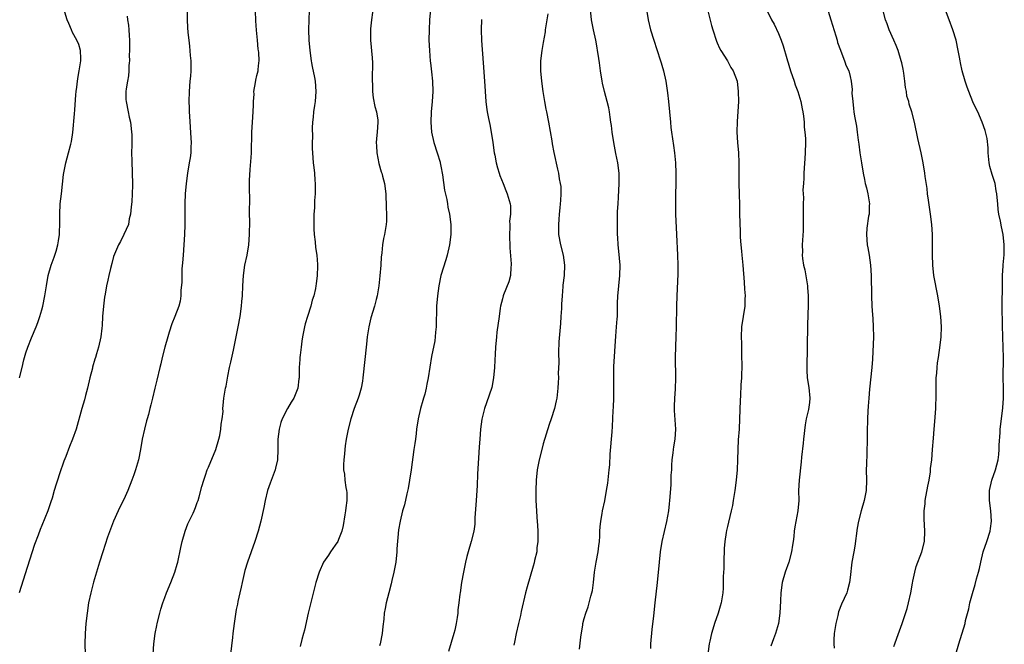
# Model space of a CAD drawing. Units: inches. Extents: x 2631000 to 2634000, y 1476000 to 1479000.
# Drawn here: x 2632105 to 2632297, y 1477291 to 1477413 of the extents above; entities that cross this region are included whole.
import ezdxf

# ---------------------------------------------------------------- set-up
doc = ezdxf.new("R2010")
doc.units = ezdxf.units.IN
doc.header["$MEASUREMENT"] = 0
doc.layers.add('LD26311476_10ft', color=110, linetype='Continuous')

msp = doc.modelspace()

# ---------------------------------------------------------------- linework, layer by layer
at = {"layer": 'LD26311476_10ft'}
for points, elevation in [([(2632137.34, 1477417), (2632137.4, 1477413), (2632137.49, 1477411.49), (2632137.52, 1477410.48), (2632137.69, 1477409), (2632137.86, 1477407.86), (2632138.01, 1477405.99), (2632138.11, 1477405), (2632138.1, 1477404.56), (2632138.09, 1477404.09), (2632138.1, 1477403), (2632138.03, 1477401.97), (2632137.92, 1477401), (2632137.76, 1477399), (2632137.72, 1477397), (2632137.77, 1477395.77), (2632137.78, 1477395), (2632137.83, 1477394.17), (2632138.13, 1477389.87), (2632138.15, 1477389), (2632138.1, 1477388.1), (2632138.08, 1477387), (2632137.96, 1477386.04), (2632137.8, 1477385), (2632137.45, 1477383), (2632137.18, 1477381), (2632137.01, 1477378.99), (2632136.94, 1477377.06), (2632136.91, 1477372.91), (2632136.86, 1477371), (2632136.74, 1477369), (2632136.59, 1477367), (2632136.5, 1477365.5), (2632136.34, 1477364.34), (2632136.33, 1477363), (2632136.36, 1477361.64), (2632136.17, 1477360.17), (2632136.16, 1477359), (2632136.01, 1477357.99), (2632135.75, 1477357), (2632135, 1477355), (2632134.41, 1477353.59), (2632133.9, 1477351.9), (2632133.59, 1477351), (2632133.04, 1477349), (2632132.53, 1477347), (2632132.25, 1477345.75), (2632132.03, 1477345), (2632131.44, 1477342.56), (2632131.1, 1477341), (2632130.63, 1477339), (2632130.27, 1477337.73), (2632130.12, 1477337), (2632129.84, 1477335.84), (2632129.58, 1477335), (2632129.43, 1477334.57), (2632129.04, 1477333), (2632128.6, 1477331), (2632128.24, 1477329), (2632127.85, 1477327), (2632127.31, 1477325), (2632127, 1477324.02), (2632126.61, 1477323), (2632125.81, 1477321), (2632125, 1477319.2), (2632124.25, 1477317.75), (2632123.88, 1477317), (2632123, 1477315), (2632121.85, 1477311.85), (2632120.88, 1477309), (2632120.25, 1477307), (2632119.08, 1477303.08), (2632118.54, 1477301), (2632118.12, 1477299), (2632117.82, 1477297), (2632117.6, 1477295), (2632117.45, 1477293), (2632117.42, 1477291), (2632117.45, 1477289)], 9980), ([(2632130.73, 1477289), (2632130.86, 1477291), (2632131.14, 1477293), (2632131.44, 1477294.56), (2632131.54, 1477295), (2632132.02, 1477297), (2632132.22, 1477297.78), (2632132.62, 1477299), (2632133, 1477300.04), (2632133.38, 1477301), (2632134.23, 1477303), (2632135, 1477305), (2632135.44, 1477306.56), (2632135.55, 1477307), (2632136.16, 1477309.84), (2632136.43, 1477311), (2632137.01, 1477313), (2632137.55, 1477314.45), (2632137.8, 1477315), (2632138.55, 1477316.55), (2632138.75, 1477317), (2632139, 1477317.63), (2632139.36, 1477318.64), (2632139.52, 1477319), (2632139.76, 1477319.76), (2632140.26, 1477321.74), (2632140.62, 1477323), (2632141, 1477323.97), (2632141.33, 1477325), (2632141.55, 1477325.55), (2632143, 1477328.98), (2632143.58, 1477331), (2632143.76, 1477331.76), (2632144, 1477333), (2632144.05, 1477333.95), (2632144.25, 1477335), (2632144.41, 1477336.41), (2632144.38, 1477337), (2632144.4, 1477337.6), (2632144.56, 1477339), (2632144.91, 1477341), (2632145, 1477341.39), (2632145.36, 1477343.36), (2632145.69, 1477345), (2632145.93, 1477346.07), (2632146.43, 1477348.43), (2632146.64, 1477349.36), (2632147.39, 1477353), (2632147.76, 1477355), (2632148.03, 1477357), (2632148.08, 1477357.92), (2632148.18, 1477359), (2632148.28, 1477361), (2632148.42, 1477363), (2632148.69, 1477365), (2632149.1, 1477367), (2632149.44, 1477369), (2632149.58, 1477371), (2632149.61, 1477373.61), (2632149.59, 1477375), (2632149.62, 1477378.38), (2632149.57, 1477379.57), (2632149.6, 1477381), (2632149.59, 1477381.59), (2632149.7, 1477383.7), (2632149.9, 1477386.1), (2632149.95, 1477387), (2632150.02, 1477391), (2632150.14, 1477393), (2632150.28, 1477395), (2632150.35, 1477396.35), (2632150.35, 1477397), (2632150.46, 1477398.46), (2632150.44, 1477399), (2632150.75, 1477400.75), (2632150.79, 1477401.21), (2632151, 1477402.11), (2632151.24, 1477403), (2632151.26, 1477403.26), (2632151.42, 1477404.56), (2632151.48, 1477405), (2632151.43, 1477406.57), (2632151.36, 1477407), (2632151.28, 1477407.28), (2632151.14, 1477409), (2632150.95, 1477410.95), (2632150.8, 1477412.8), (2632150.73, 1477414.73)], 9970), ([(2632161.22, 1477414.78), (2632161.15, 1477413), (2632161.13, 1477411), (2632161.18, 1477409), (2632161.35, 1477407), (2632161.65, 1477405), (2632161.72, 1477404.56), (2632161.85, 1477403.85), (2632162.29, 1477401.71), (2632162.42, 1477401), (2632162.57, 1477399), (2632162.39, 1477397), (2632162.27, 1477396.27), (2632162.1, 1477395), (2632162.04, 1477393.96), (2632161.91, 1477393), (2632161.85, 1477391.85), (2632161.87, 1477390.13), (2632161.83, 1477389), (2632161.83, 1477387.83), (2632161.87, 1477387), (2632162.03, 1477385), (2632162.15, 1477384.15), (2632162.27, 1477383), (2632162.35, 1477381.65), (2632162.41, 1477381), (2632162.42, 1477380.42), (2632162.4, 1477379), (2632162.31, 1477377.69), (2632162.25, 1477376.25), (2632162.17, 1477375), (2632162.14, 1477373), (2632162.15, 1477372.15), (2632162.23, 1477371), (2632162.43, 1477369.57), (2632162.48, 1477368.48), (2632162.72, 1477367), (2632162.85, 1477365.15), (2632162.85, 1477364.85), (2632162.79, 1477363), (2632162.59, 1477361.41), (2632162.55, 1477361), (2632162.45, 1477360.45), (2632162.13, 1477359), (2632161.84, 1477358.16), (2632161.54, 1477357), (2632160.91, 1477355), (2632160.47, 1477353.53), (2632160.34, 1477353), (2632159.94, 1477351), (2632159.83, 1477350.17), (2632159.65, 1477349), (2632159.46, 1477347.46), (2632159.42, 1477347), (2632159.41, 1477346.59), (2632159.29, 1477345), (2632159.26, 1477343), (2632159.22, 1477342.78), (2632159.04, 1477341), (2632158.21, 1477339), (2632157.73, 1477338.27), (2632157, 1477336.98), (2632155.96, 1477335), (2632155.72, 1477334.28), (2632155.35, 1477333), (2632155.13, 1477331), (2632155.14, 1477330.86), (2632155.14, 1477329), (2632155.05, 1477327), (2632154.67, 1477325.33), (2632154.57, 1477325), (2632153.59, 1477322.41), (2632153.12, 1477321), (2632152.65, 1477319), (2632152.36, 1477317.64), (2632151.76, 1477315), (2632151.27, 1477313), (2632150.65, 1477311), (2632149.2, 1477307), (2632148.69, 1477305.31), (2632148.12, 1477303), (2632147.94, 1477302.06), (2632147.68, 1477301), (2632147.3, 1477299.3), (2632147.23, 1477298.77), (2632147, 1477297.74), (2632146.83, 1477296.83), (2632146.55, 1477295), (2632146.31, 1477293), (2632146.25, 1477292.25), (2632145.86, 1477289)], 9960), ([(2632173.83, 1477415.83), (2632173.45, 1477413), (2632173.25, 1477411.25), (2632173.23, 1477411), (2632173.21, 1477409), (2632173.54, 1477405.54), (2632173.59, 1477404.56), (2632173.63, 1477403.63), (2632173.57, 1477402.43), (2632173.61, 1477399), (2632173.74, 1477397.74), (2632174.05, 1477396.05), (2632174.39, 1477395), (2632174.64, 1477393.36), (2632174.67, 1477393), (2632174.5, 1477391), (2632174.47, 1477390.47), (2632174.31, 1477389), (2632174.38, 1477388.38), (2632174.44, 1477387), (2632174.87, 1477384.87), (2632175.3, 1477383.3), (2632175.41, 1477383), (2632175.58, 1477382.42), (2632175.95, 1477381), (2632176.2, 1477379), (2632176.28, 1477376.28), (2632176.35, 1477375), (2632176.35, 1477373.65), (2632176.32, 1477373), (2632175.97, 1477371), (2632175.78, 1477370.22), (2632175.58, 1477369), (2632175.43, 1477367.43), (2632175.37, 1477367), (2632175.34, 1477366.66), (2632175.24, 1477365), (2632175.08, 1477362.92), (2632174.87, 1477361), (2632174.51, 1477359), (2632174.32, 1477358.32), (2632173.99, 1477357), (2632173.3, 1477354.7), (2632172.91, 1477353), (2632172.6, 1477351), (2632172.43, 1477349.57), (2632171.75, 1477343), (2632171.65, 1477342.35), (2632171.41, 1477341), (2632171, 1477339.61), (2632170.79, 1477339), (2632170.03, 1477337), (2632169.39, 1477335), (2632168.88, 1477333), (2632168.5, 1477331), (2632168.3, 1477329.7), (2632168.22, 1477329), (2632168.15, 1477328.15), (2632168.01, 1477327), (2632167.94, 1477326.06), (2632167.97, 1477325), (2632168.16, 1477324.16), (2632168.24, 1477323), (2632168.42, 1477321.58), (2632168.56, 1477321), (2632168.6, 1477320.6), (2632168.6, 1477319), (2632168.42, 1477317.58), (2632168.36, 1477317), (2632168.22, 1477316.22), (2632167.88, 1477314.12), (2632167.6, 1477313), (2632167, 1477311.38), (2632166.81, 1477311), (2632166.3, 1477310.3), (2632165.41, 1477309), (2632165, 1477308.34), (2632164.06, 1477307), (2632163.18, 1477305), (2632162.56, 1477303), (2632161.06, 1477297), (2632160.32, 1477293.68), (2632160.15, 1477293), (2632159.83, 1477291.83), (2632159.49, 1477290.51)], 9950), ([(2632184.96, 1477415), (2632184.79, 1477413), (2632184.7, 1477411), (2632184.66, 1477409), (2632184.73, 1477407), (2632184.92, 1477404.92), (2632184.96, 1477404.56), (2632185.16, 1477402.84), (2632185.35, 1477401), (2632185.42, 1477399), (2632185.29, 1477397), (2632185.07, 1477395), (2632184.99, 1477393.01), (2632185.16, 1477391), (2632185.62, 1477389), (2632186.28, 1477387), (2632186.82, 1477385.18), (2632186.87, 1477385), (2632187, 1477384.36), (2632187.3, 1477382.7), (2632187.72, 1477379.72), (2632188.14, 1477377.86), (2632188.29, 1477377), (2632188.37, 1477376.37), (2632188.68, 1477375), (2632188.92, 1477373), (2632188.9, 1477371), (2632188.64, 1477369), (2632188.2, 1477367), (2632187.93, 1477366.07), (2632187, 1477363), (2632186.58, 1477361), (2632186.3, 1477359), (2632186.15, 1477357), (2632186.04, 1477353), (2632185.93, 1477351.93), (2632185.87, 1477351), (2632185.78, 1477350.22), (2632185.16, 1477347.16), (2632184.5, 1477343), (2632184.25, 1477341.75), (2632184.12, 1477341), (2632183.82, 1477339.82), (2632183.6, 1477339), (2632183.44, 1477338.56), (2632182.99, 1477337.01), (2632182.52, 1477335), (2632182.23, 1477333), (2632182.14, 1477332.14), (2632182, 1477331), (2632181.86, 1477330.14), (2632181.72, 1477329), (2632181.18, 1477325), (2632180.87, 1477323), (2632180.61, 1477321.39), (2632180.31, 1477320.31), (2632179.85, 1477318.15), (2632179.51, 1477317), (2632179.01, 1477315), (2632178.71, 1477313.29), (2632178.4, 1477309.6), (2632178.38, 1477309), (2632178.18, 1477307), (2632177.81, 1477305), (2632177.39, 1477303.39), (2632177.25, 1477302.75), (2632176.78, 1477301), (2632176.31, 1477299), (2632176.08, 1477297.92), (2632175.92, 1477297), (2632175.81, 1477295.81), (2632175.61, 1477294.39), (2632175.5, 1477293), (2632175.12, 1477291), (2632175, 1477290.59)], 9940), ([(2632214.05, 1477289.95), (2632214.31, 1477292.31), (2632214.7, 1477294.7), (2632214.76, 1477295), (2632215, 1477295.95), (2632215.3, 1477297), (2632215.77, 1477298.23), (2632215.98, 1477299), (2632216.3, 1477300.3), (2632216.52, 1477301), (2632216.59, 1477301.41), (2632216.81, 1477303), (2632217, 1477305), (2632217.33, 1477307), (2632217.74, 1477309), (2632217.86, 1477310.14), (2632217.99, 1477311), (2632218.07, 1477312.07), (2632218.08, 1477313), (2632218.11, 1477313.89), (2632218.23, 1477315), (2632218.5, 1477316.5), (2632218.58, 1477317), (2632219.02, 1477318.98), (2632219.38, 1477321), (2632219.59, 1477322.41), (2632219.73, 1477323.73), (2632219.88, 1477325), (2632219.98, 1477326.02), (2632220.1, 1477328.1), (2632220.44, 1477332.44), (2632220.51, 1477333.49), (2632220.64, 1477336.64), (2632220.7, 1477337.3), (2632220.78, 1477339), (2632220.81, 1477340.81), (2632220.76, 1477343), (2632220.79, 1477344.79), (2632220.76, 1477345.24), (2632221.16, 1477351.16), (2632221.34, 1477353), (2632221.47, 1477354.53), (2632221.49, 1477355), (2632221.52, 1477357.52), (2632221.57, 1477359), (2632221.61, 1477359.61), (2632221.75, 1477361), (2632221.97, 1477363), (2632222.03, 1477365), (2632221.79, 1477367.79), (2632221.65, 1477369), (2632221.55, 1477370.45), (2632221.52, 1477371), (2632221.48, 1477373), (2632221.48, 1477373.48), (2632221.53, 1477375.53), (2632221.61, 1477377), (2632221.71, 1477378.29), (2632221.86, 1477381), (2632221.81, 1477383), (2632221.54, 1477385), (2632221.16, 1477386.84), (2632220.76, 1477389), (2632220.47, 1477391), (2632220.33, 1477392.33), (2632220.23, 1477393), (2632220.07, 1477393.93), (2632219.93, 1477395), (2632219.8, 1477395.8), (2632219.5, 1477397), (2632218.97, 1477399), (2632218.6, 1477400.6), (2632218.52, 1477401), (2632218.18, 1477403), (2632217.97, 1477404.56), (2632217.73, 1477406.27), (2632217.61, 1477407), (2632217.5, 1477407.5), (2632217.24, 1477409), (2632216.82, 1477411), (2632216.44, 1477413), (2632216.2, 1477415)], 9910), ([(2632227.2, 1477415), (2632227.5, 1477413), (2632227.97, 1477411), (2632228.59, 1477409), (2632229.21, 1477407.21), (2632229.92, 1477405), (2632230.04, 1477404.56), (2632230.15, 1477404.15), (2632230.5, 1477403), (2632230.94, 1477401), (2632231.28, 1477398.72), (2632231.46, 1477397), (2632231.84, 1477393), (2632231.95, 1477391.95), (2632232.07, 1477391), (2632232.26, 1477389.74), (2632232.42, 1477388.42), (2632232.63, 1477387), (2632232.83, 1477385), (2632232.9, 1477383), (2632232.88, 1477380.88), (2632232.84, 1477379), (2632232.82, 1477377.18), (2632232.87, 1477375), (2632233.02, 1477371.02), (2632233.23, 1477367), (2632233.3, 1477365), (2632233.29, 1477363.29), (2632233.07, 1477359), (2632233.02, 1477357), (2632233, 1477353), (2632232.93, 1477351), (2632232.84, 1477349.16), (2632232.8, 1477347), (2632232.83, 1477343), (2632232.76, 1477340.76), (2632232.63, 1477339), (2632232.59, 1477337.41), (2632232.61, 1477336.61), (2632232.87, 1477333), (2632232.74, 1477331), (2632232.46, 1477329.53), (2632232.39, 1477329), (2632232.34, 1477328.34), (2632232.14, 1477327), (2632232.07, 1477325.93), (2632232.03, 1477325), (2632231.96, 1477323.96), (2632231.9, 1477322.1), (2632231.69, 1477319), (2632231.6, 1477318.4), (2632231.45, 1477317), (2632231.09, 1477314.91), (2632230.2, 1477311), (2632229.86, 1477309), (2632229.63, 1477307), (2632229.25, 1477303), (2632228.77, 1477299), (2632228.51, 1477296.51), (2632228.19, 1477293.81), (2632227.97, 1477291), (2632227.93, 1477290.07)], 9900), ([(2632239, 1477415.25), (2632239.9, 1477411.9), (2632240.12, 1477411), (2632240.83, 1477408.83), (2632241, 1477408.51), (2632241.46, 1477407.46), (2632241.73, 1477407), (2632243, 1477405), (2632243.21, 1477404.56), (2632243.66, 1477403.66), (2632244.14, 1477403), (2632244.88, 1477401), (2632245.12, 1477399), (2632245.16, 1477397), (2632245.05, 1477395.05), (2632244.87, 1477393.13), (2632244.81, 1477391), (2632244.93, 1477389), (2632245.13, 1477387), (2632245.24, 1477385), (2632245.2, 1477383), (2632245.21, 1477381.21), (2632245.2, 1477381), (2632245.26, 1477379), (2632245.28, 1477378.72), (2632245.32, 1477377), (2632245.34, 1477375.34), (2632245.38, 1477375), (2632245.4, 1477373.4), (2632245.49, 1477371.49), (2632245.5, 1477370.5), (2632245.6, 1477369), (2632245.74, 1477367.74), (2632245.8, 1477367), (2632246.03, 1477365), (2632246.27, 1477361.73), (2632246.33, 1477360.33), (2632246.44, 1477359), (2632246.42, 1477358.42), (2632246.4, 1477357), (2632246.07, 1477355), (2632245.77, 1477353), (2632245.7, 1477351), (2632245.73, 1477349.73), (2632245.73, 1477349), (2632245.77, 1477347.77), (2632245.79, 1477345), (2632245.74, 1477343.74), (2632245.74, 1477343), (2632245.64, 1477341.64), (2632245.53, 1477339.53), (2632245.45, 1477338.55), (2632245.38, 1477335), (2632245.27, 1477333), (2632245.11, 1477330.89), (2632245.02, 1477329), (2632244.96, 1477327), (2632244.87, 1477325), (2632244.7, 1477323), (2632244.44, 1477321), (2632244.13, 1477319), (2632243.96, 1477318.04), (2632243.75, 1477317), (2632243.2, 1477314.8), (2632243, 1477313.92), (2632242.81, 1477313.19), (2632242.77, 1477312.77), (2632242.5, 1477311), (2632242.38, 1477309.62), (2632242.28, 1477307), (2632242.28, 1477305.72), (2632242.18, 1477304.18), (2632242.18, 1477303), (2632242.13, 1477301.87), (2632242.06, 1477301), (2632241.76, 1477299), (2632241.6, 1477298.4), (2632241.19, 1477297), (2632240.47, 1477295), (2632240.11, 1477293.89), (2632239.85, 1477293), (2632239.55, 1477291.55), (2632239.41, 1477291), (2632239.14, 1477289)], 9890), ([(2632250.64, 1477415), (2632251.63, 1477413), (2632252.11, 1477412.11), (2632253, 1477410.29), (2632253.49, 1477409), (2632253.89, 1477407.89), (2632254.13, 1477407), (2632254.34, 1477406.34), (2632254.71, 1477405), (2632254.85, 1477404.56), (2632255, 1477404.1), (2632255.33, 1477403), (2632256.02, 1477401), (2632256.26, 1477400.26), (2632256.74, 1477399), (2632257.32, 1477397), (2632257.57, 1477395.57), (2632257.72, 1477395), (2632257.87, 1477394.13), (2632257.97, 1477393), (2632258.02, 1477392.02), (2632258.15, 1477391), (2632258.22, 1477389.78), (2632258.24, 1477389), (2632258.21, 1477387), (2632258.14, 1477385.86), (2632257.99, 1477383.99), (2632257.94, 1477383), (2632257.94, 1477382.06), (2632257.83, 1477381), (2632257.75, 1477379.75), (2632257.83, 1477378.17), (2632257.81, 1477377), (2632257.82, 1477375), (2632257.8, 1477374.2), (2632257.8, 1477373), (2632257.77, 1477371.77), (2632257.63, 1477369), (2632257.64, 1477367.64), (2632257.61, 1477367), (2632257.65, 1477366.35), (2632257.85, 1477365), (2632258.1, 1477364.1), (2632258.65, 1477361), (2632258.66, 1477360.66), (2632258.79, 1477359), (2632258.77, 1477357.23), (2632258.64, 1477353.36), (2632258.57, 1477349), (2632258.48, 1477345), (2632258.48, 1477344.48), (2632258.59, 1477343), (2632258.9, 1477341.1), (2632259.09, 1477339), (2632259, 1477338.19), (2632258.83, 1477336.83), (2632258.4, 1477335), (2632258.17, 1477333.83), (2632257.85, 1477331), (2632257.79, 1477330.21), (2632257.48, 1477327.48), (2632257.43, 1477326.57), (2632256.98, 1477323), (2632256.88, 1477321), (2632256.93, 1477319), (2632256.78, 1477317), (2632256.15, 1477313.85), (2632256.05, 1477313), (2632255.97, 1477311.97), (2632255.85, 1477311), (2632255.72, 1477310.28), (2632255.54, 1477309), (2632254.96, 1477307), (2632254.26, 1477305), (2632253.7, 1477303), (2632253.44, 1477301), (2632253.38, 1477299.38), (2632253.25, 1477297), (2632252.94, 1477295), (2632252.38, 1477293), (2632251.97, 1477291.97), (2632251.45, 1477290.55)], 9880), ([(2632262.65, 1477414.65), (2632263.19, 1477413), (2632264.16, 1477409.84), (2632264.41, 1477409), (2632264.53, 1477408.53), (2632265.06, 1477407.06), (2632265.17, 1477406.83), (2632265.9, 1477405), (2632266.03, 1477404.56), (2632266.15, 1477404.15), (2632266.73, 1477403), (2632267, 1477401.89), (2632267.2, 1477401), (2632267.34, 1477399.34), (2632267.32, 1477398.68), (2632267.47, 1477397), (2632267.66, 1477395.66), (2632267.72, 1477395), (2632267.85, 1477394.15), (2632268.19, 1477392.19), (2632268.37, 1477391), (2632268.57, 1477389.43), (2632268.65, 1477388.65), (2632268.88, 1477387), (2632269.18, 1477385), (2632269.51, 1477383), (2632269.78, 1477381.78), (2632269.93, 1477381), (2632270.15, 1477380.15), (2632270.41, 1477379), (2632270.73, 1477377), (2632270.71, 1477376.71), (2632270.67, 1477375), (2632270.58, 1477374.58), (2632270.24, 1477372.24), (2632270.15, 1477371), (2632270.33, 1477369), (2632270.44, 1477368.44), (2632270.69, 1477367), (2632270.96, 1477365), (2632271.09, 1477363), (2632271.15, 1477359), (2632271.24, 1477357), (2632271.35, 1477355.35), (2632271.42, 1477354.59), (2632271.5, 1477353), (2632271.52, 1477351), (2632271.34, 1477346.66), (2632271.22, 1477345), (2632270.76, 1477340.76), (2632270.61, 1477339), (2632270.51, 1477337.49), (2632270.46, 1477336.46), (2632270.35, 1477335), (2632270.37, 1477334.37), (2632270.31, 1477333), (2632270.33, 1477332.33), (2632270.29, 1477330.29), (2632270.26, 1477329), (2632270.22, 1477328.22), (2632270.14, 1477326.14), (2632270.13, 1477325), (2632270.16, 1477323), (2632270.09, 1477321), (2632269.73, 1477319), (2632269.16, 1477317), (2632268.63, 1477315), (2632268.38, 1477313.62), (2632267.88, 1477310.12), (2632267.67, 1477309), (2632267.32, 1477307), (2632267, 1477303.97), (2632266.88, 1477303), (2632266.49, 1477301.51), (2632266.3, 1477301), (2632265.27, 1477298.73), (2632264.71, 1477297.29), (2632264.54, 1477296.55), (2632264.16, 1477295), (2632263.88, 1477293), (2632263.8, 1477291.8), (2632263.79, 1477291), (2632263.84, 1477290.16)], 9870), ([(2632275.52, 1477290.48), (2632275.69, 1477291), (2632276.09, 1477292.09), (2632277.12, 1477295), (2632278.09, 1477297.91), (2632278.38, 1477299), (2632278.83, 1477301), (2632279.15, 1477302.85), (2632279.24, 1477303.24), (2632279.6, 1477305), (2632279.89, 1477306.11), (2632281.01, 1477309), (2632281.5, 1477311), (2632281.56, 1477313), (2632281.42, 1477315.42), (2632281.45, 1477317), (2632281.62, 1477318.38), (2632281.67, 1477319), (2632282.17, 1477321.83), (2632282.39, 1477323), (2632282.65, 1477324.65), (2632282.71, 1477325.29), (2632282.91, 1477327), (2632283.08, 1477329), (2632283.24, 1477331.24), (2632283.39, 1477333), (2632283.53, 1477334.47), (2632283.7, 1477337), (2632283.76, 1477339.76), (2632283.76, 1477341), (2632283.78, 1477342.22), (2632283.82, 1477343), (2632283.9, 1477343.9), (2632283.97, 1477345), (2632284.08, 1477345.92), (2632284.22, 1477347), (2632284.59, 1477349.41), (2632284.77, 1477351), (2632284.85, 1477353), (2632284.73, 1477355), (2632284.46, 1477357), (2632284.12, 1477359), (2632283.35, 1477363), (2632283.11, 1477365), (2632283.06, 1477367.06), (2632283.09, 1477369), (2632283.07, 1477371), (2632282.93, 1477373), (2632282.66, 1477375), (2632282.26, 1477377.74), (2632282.12, 1477379), (2632282.02, 1477380.02), (2632281.66, 1477382.34), (2632281.58, 1477383), (2632281.23, 1477385), (2632280.83, 1477387), (2632280.23, 1477389.77), (2632279.56, 1477393), (2632279.05, 1477395), (2632278.53, 1477396.53), (2632278.44, 1477397), (2632278.08, 1477398.08), (2632277.96, 1477399), (2632277.77, 1477399.77), (2632277.65, 1477401), (2632277.44, 1477402.56), (2632277.32, 1477403.32), (2632277.05, 1477404.56), (2632276.97, 1477404.97), (2632276.36, 1477407), (2632276, 1477408), (2632275.52, 1477409), (2632274.61, 1477411), (2632274.19, 1477412.19), (2632273.89, 1477413), (2632273.34, 1477415)], 9860), ([(2632287.63, 1477289), (2632288.21, 1477291), (2632289.43, 1477295), (2632289.55, 1477295.55), (2632290.15, 1477297.85), (2632290.39, 1477299), (2632290.87, 1477300.87), (2632291.41, 1477302.59), (2632291.69, 1477303.69), (2632292.07, 1477305), (2632292.25, 1477305.75), (2632292.51, 1477307), (2632292.98, 1477309.02), (2632293.7, 1477311), (2632294.36, 1477313), (2632294.44, 1477313.56), (2632294.6, 1477315), (2632294.47, 1477317), (2632294.24, 1477319), (2632294.24, 1477321), (2632294.66, 1477323), (2632295.36, 1477325), (2632295.9, 1477327), (2632296.04, 1477328.04), (2632296.13, 1477329), (2632296.13, 1477329.87), (2632296.29, 1477332.29), (2632296.31, 1477333), (2632296.55, 1477335), (2632296.84, 1477337.16), (2632296.95, 1477339), (2632296.94, 1477341.06), (2632296.91, 1477343), (2632296.95, 1477347), (2632296.91, 1477348.91), (2632296.83, 1477351), (2632296.76, 1477353.24), (2632296.68, 1477357), (2632296.73, 1477361.27), (2632296.77, 1477363), (2632296.89, 1477364.89), (2632296.89, 1477365.11), (2632297.07, 1477367.07), (2632297.11, 1477369), (2632296.88, 1477371), (2632296.54, 1477372.54), (2632296.35, 1477373.65), (2632296.06, 1477375), (2632295.9, 1477375.9), (2632295.81, 1477377), (2632295.74, 1477378.26), (2632295.65, 1477379), (2632295.54, 1477379.54), (2632295.29, 1477381), (2632295, 1477381.94), (2632294.73, 1477382.73), (2632294.31, 1477384.31), (2632294.16, 1477385), (2632293.97, 1477387), (2632293.95, 1477387.95), (2632293.76, 1477389.76), (2632293.37, 1477391.37), (2632292.78, 1477393), (2632291.92, 1477395), (2632291.59, 1477395.59), (2632290.98, 1477396.98), (2632290.15, 1477399), (2632289.84, 1477399.84), (2632289.47, 1477401), (2632288.89, 1477403), (2632288.56, 1477404.56), (2632288.45, 1477405), (2632288.32, 1477405.68), (2632288.11, 1477407), (2632287.67, 1477409), (2632287.04, 1477411.04), (2632286.35, 1477413), (2632285.42, 1477415.42)], 9850), ([(2632125.69, 1477413.69), (2632125.73, 1477413), (2632125.92, 1477411.92), (2632126, 1477411), (2632126.05, 1477409.95), (2632126.13, 1477409), (2632126.12, 1477408.12), (2632126.14, 1477407), (2632126.08, 1477406.08), (2632126.11, 1477405), (2632126.06, 1477404.56), (2632126, 1477404), (2632126, 1477403), (2632125.93, 1477402.07), (2632125.72, 1477401), (2632125.47, 1477399.47), (2632125.43, 1477399), (2632125.42, 1477397.42), (2632125.44, 1477397), (2632125.83, 1477395), (2632126.07, 1477393.93), (2632126.3, 1477393), (2632126.39, 1477392.39), (2632126.54, 1477391), (2632126.56, 1477390.57), (2632126.55, 1477389), (2632126.58, 1477388.58), (2632126.54, 1477387), (2632126.56, 1477385.44), (2632126.67, 1477383), (2632126.71, 1477381), (2632126.69, 1477380.69), (2632126.66, 1477379), (2632126.6, 1477377.4), (2632126.44, 1477376.44), (2632126.34, 1477375), (2632126.08, 1477374.08), (2632125.9, 1477373), (2632125, 1477371), (2632124.34, 1477369.66), (2632123.97, 1477369), (2632123.17, 1477367.17), (2632123, 1477366.69), (2632122.66, 1477365.34), (2632122.39, 1477364.39), (2632122.08, 1477363), (2632121.9, 1477362.1), (2632121.64, 1477361), (2632121.35, 1477359.35), (2632121.24, 1477358.76), (2632121.02, 1477357), (2632120.86, 1477355), (2632120.78, 1477353.22), (2632120.7, 1477352.7), (2632120.52, 1477351), (2632120.05, 1477349), (2632119.69, 1477347.69), (2632119.46, 1477347), (2632119.33, 1477346.67), (2632118.91, 1477345.09), (2632118.87, 1477344.87), (2632118.4, 1477343), (2632117.93, 1477341), (2632117.54, 1477339.54), (2632117.33, 1477338.67), (2632116.83, 1477337), (2632115.69, 1477333), (2632115.01, 1477331), (2632114.42, 1477329.58), (2632113.65, 1477327.65), (2632113.27, 1477326.73), (2632113, 1477325.92), (2632112.67, 1477325), (2632111.76, 1477322.24), (2632111.43, 1477321), (2632111, 1477319.51), (2632110.77, 1477318.77), (2632110.13, 1477317), (2632109.58, 1477315.58), (2632109, 1477314.15), (2632108.65, 1477313.35), (2632108.26, 1477312.26), (2632107.57, 1477310.43), (2632106.09, 1477305.91), (2632104.57, 1477301)], 9990), ([(2632104.6, 1477343), (2632105.12, 1477345), (2632105.45, 1477346.55), (2632105.89, 1477347.89), (2632106.22, 1477349), (2632107, 1477350.8), (2632107.91, 1477353), (2632108.18, 1477353.82), (2632108.61, 1477355), (2632109, 1477356.3), (2632109.19, 1477357), (2632109.6, 1477359), (2632109.9, 1477361), (2632110.25, 1477363), (2632110.84, 1477365), (2632111.38, 1477366.62), (2632111.54, 1477367), (2632111.79, 1477367.79), (2632112.12, 1477369), (2632112.22, 1477369.78), (2632112.42, 1477371), (2632112.49, 1477373.51), (2632112.49, 1477375), (2632112.6, 1477377), (2632112.8, 1477379), (2632113.25, 1477382.75), (2632113.67, 1477385), (2632114.22, 1477387), (2632114.65, 1477388.65), (2632114.81, 1477389.19), (2632115.07, 1477390.93), (2632115.39, 1477394.61), (2632115.41, 1477395.41), (2632115.66, 1477398.34), (2632115.7, 1477399), (2632115.82, 1477399.82), (2632115.94, 1477401), (2632116.06, 1477401.94), (2632116.31, 1477403), (2632116.57, 1477404.56), (2632116.62, 1477405), (2632116.58, 1477405.42), (2632116.54, 1477407), (2632116.19, 1477408.19), (2632115.85, 1477409), (2632115, 1477410.51), (2632114.76, 1477411), (2632114.27, 1477412.27), (2632113.92, 1477413), (2632113.51, 1477414.49)], 10000), ([(2632194.95, 1477413.05), (2632194.88, 1477411), (2632194.95, 1477408.95), (2632195.28, 1477404.56), (2632195.54, 1477401), (2632195.79, 1477397), (2632195.91, 1477395.91), (2632196.03, 1477395), (2632196.3, 1477393.7), (2632196.52, 1477392.52), (2632196.84, 1477391), (2632197.15, 1477389), (2632197.39, 1477387), (2632197.5, 1477386.5), (2632197.77, 1477385), (2632198.03, 1477384.03), (2632198.38, 1477383), (2632198.53, 1477382.53), (2632199.16, 1477381), (2632199.65, 1477379.65), (2632199.97, 1477379), (2632200.52, 1477377), (2632200.6, 1477376.6), (2632200.59, 1477375), (2632200.39, 1477373.61), (2632200.44, 1477373), (2632200.46, 1477372.46), (2632200.37, 1477371), (2632200.44, 1477368.44), (2632200.69, 1477365.31), (2632200.7, 1477365), (2632200.66, 1477364.66), (2632200.57, 1477363), (2632200.25, 1477361.75), (2632199.24, 1477359.24), (2632199.16, 1477359), (2632199, 1477358.45), (2632198.65, 1477357), (2632198.6, 1477356.6), (2632198.35, 1477355), (2632197.95, 1477351.95), (2632197.85, 1477351), (2632197.67, 1477349), (2632197.62, 1477347.62), (2632197.54, 1477346.46), (2632197.47, 1477345), (2632197.28, 1477343), (2632196.91, 1477341.09), (2632195.9, 1477338.1), (2632195.51, 1477337), (2632195, 1477334.93), (2632194.74, 1477333), (2632194.58, 1477331), (2632194.49, 1477329.51), (2632194.39, 1477328.39), (2632194.15, 1477324.15), (2632194.06, 1477321.94), (2632193.85, 1477319), (2632193.65, 1477315.65), (2632193.64, 1477315), (2632193.59, 1477314.41), (2632193.4, 1477313), (2632192.9, 1477311), (2632192.3, 1477309), (2632192.05, 1477308.05), (2632191.79, 1477307), (2632191.68, 1477306.32), (2632191.39, 1477305), (2632191.03, 1477302.97), (2632190.73, 1477301), (2632190.71, 1477300.71), (2632190.48, 1477299), (2632190.32, 1477297.68), (2632190.27, 1477297), (2632190.16, 1477296.16), (2632189.98, 1477295), (2632189.68, 1477293.68), (2632189.5, 1477293), (2632188.49, 1477289.51)], 9930), ([(2632207.86, 1477414.14), (2632207.66, 1477413), (2632207.41, 1477411.41), (2632207.36, 1477411), (2632207.34, 1477410.66), (2632207, 1477408.56), (2632206.7, 1477407), (2632206.45, 1477405), (2632206.46, 1477404.56), (2632206.46, 1477403), (2632206.63, 1477401), (2632206.88, 1477399), (2632207.22, 1477397), (2632207.52, 1477395.52), (2632207.61, 1477395), (2632208.01, 1477393), (2632208.66, 1477389.34), (2632208.74, 1477388.74), (2632209.07, 1477387.07), (2632209.8, 1477383.8), (2632209.97, 1477383), (2632210.09, 1477381.91), (2632210.3, 1477381), (2632210.4, 1477380.4), (2632210.42, 1477379), (2632210.35, 1477377.65), (2632210.33, 1477377), (2632210.22, 1477376.22), (2632210.12, 1477375), (2632210.07, 1477373.93), (2632209.94, 1477373), (2632209.95, 1477371.95), (2632209.98, 1477371), (2632210.35, 1477369), (2632210.87, 1477367), (2632211.16, 1477365), (2632211.08, 1477363), (2632210.85, 1477361.15), (2632210.84, 1477360.84), (2632210.67, 1477359), (2632210.57, 1477357.43), (2632210.56, 1477357), (2632210.53, 1477356.53), (2632210.46, 1477355), (2632210.38, 1477353.62), (2632210.21, 1477352.21), (2632210.04, 1477350.04), (2632209.97, 1477347.97), (2632210.05, 1477345.95), (2632209.93, 1477343.93), (2632209.94, 1477343), (2632209.93, 1477342.07), (2632209.84, 1477341), (2632209.69, 1477339.69), (2632209.63, 1477339), (2632209.49, 1477338.51), (2632209.18, 1477337), (2632208.52, 1477335), (2632208.12, 1477333.88), (2632207, 1477330.07), (2632206.77, 1477329.23), (2632206.19, 1477327), (2632205.8, 1477325), (2632205.61, 1477323), (2632205.54, 1477321), (2632205.55, 1477319), (2632205.65, 1477317), (2632205.77, 1477315.77), (2632205.87, 1477314.13), (2632205.96, 1477313), (2632205.94, 1477311.94), (2632205.95, 1477311), (2632205.77, 1477309.77), (2632205.71, 1477309), (2632205.29, 1477307.29), (2632205.19, 1477306.81), (2632205, 1477306.21), (2632203.82, 1477302.18), (2632203.53, 1477301), (2632202.68, 1477297.32), (2632202.52, 1477296.52), (2632202.16, 1477295), (2632201.73, 1477293), (2632201.35, 1477291.35), (2632201.24, 1477290.76)], 9920)]:
    msp.add_lwpolyline(points, dxfattribs=dict(at, elevation=elevation))

doc.saveas('drawing.dxf')
